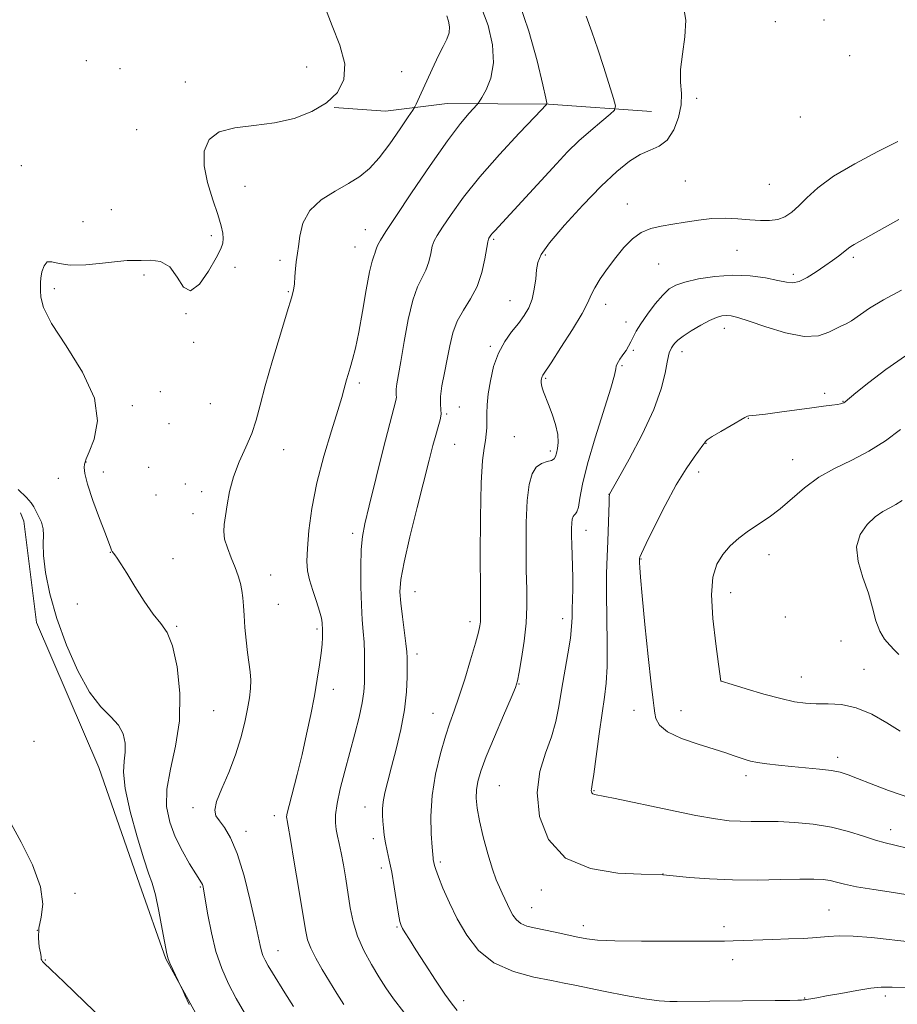
# Model space of a CAD drawing. Extents: x 2197300 to 2200200, y 317300 to 320200.
# Drawn here: x 2197636 to 2197850, y 318079 to 318318 of the extents above; entities that cross this region are included whole.
import ezdxf

# ---------------------------------------------------------------- set-up
doc = ezdxf.new("R2010")
doc.units = 0
doc.header["$MEASUREMENT"] = 0
for name, color, linetype, lineweight in [('DTM HARD BREAKLINE', 7, 'Continuous', 0), ('DTM SPOT ELEVATION', 2, 'Continuous', 13), ('INDEX CONTOUR', 41, 'Continuous', 13), ('INTERMEDIATE CONTOUR', 44, 'Continuous', 0)]:
    doc.layers.add(name, color=color, linetype=linetype, lineweight=lineweight)

msp = doc.modelspace()

# ---------------------------------------------------------------- linework, layer by layer
at = {"layer": 'DTM HARD BREAKLINE'}
for points in [[(2197790.03, 318295.96, 1133), (2197764.97, 318297.73, 1130.05), (2197740.31, 318297.89, 1127.1), (2197725.34, 318295.97, 1125.03), (2197712.82, 318296.86, 1124.06)], [(2197636.58, 318198.3, 1121.23), (2197637.37, 318196.27, 1121.31), (2197640.45, 318171.59, 1121.03), (2197655.59, 318136.32, 1121.03), (2197665.51, 318107.95, 1121.4), (2197671.86, 318089.72, 1121.92), (2197681.45, 318072.27, 1122.12), (2197690.3, 318064.13, 1121.96)]]:
    msp.add_polyline3d(points, dxfattribs=at)
at = {"layer": 'DTM SPOT ELEVATION'}
for p in [(2197820.08, 318317.79, 1135.12), (2197831.94, 318318.18, 1134.26), (2197838.18, 318309.51, 1134.47), (2197652.58, 318308.31, 1122.03), (2197660.78, 318306.36, 1122.06), (2197706.12, 318306.72, 1123.07), (2197729.27, 318305.6, 1124.93), (2197676.64, 318303.12, 1123.33), (2197801.01, 318299.1, 1134.34), (2197826.19, 318294.61, 1134.2), (2197664.76, 318291.54, 1122.78), (2197636.75, 318282.74, 1123.19), (2197691.17, 318277.71, 1124.93), (2197798.23, 318279.01, 1134.95), (2197818.63, 318278.21, 1134.84), (2197784.09, 318273.41, 1135.37), (2197658.65, 318272.03, 1122.88), (2197651.73, 318269.12, 1123.27), (2197682.99, 318265.68, 1123.62), (2197720.43, 318267.16, 1127.21), (2197751.64, 318264.84, 1132.21), (2197717.86, 318262.93, 1127.22), (2197764.15, 318260.99, 1134.27), (2197810.81, 318262.17, 1136.99), (2197699.63, 318259.68, 1125.67), (2197791.72, 318258.85, 1136.92), (2197839.09, 318260.44, 1138.31), (2197666.54, 318256.12, 1124.3), (2197688.67, 318258.01, 1124.52), (2197824.45, 318256.32, 1137.61), (2197644.75, 318252.85, 1124.3), (2197701.65, 318252.06, 1125.87), (2197755.62, 318249.93, 1133.15), (2197778.88, 318249.02, 1136.58), (2197676.78, 318246.75, 1124.02), (2197783.77, 318244.71, 1137.38), (2197807.74, 318243.12, 1140.64), (2197678.68, 318239.72, 1124.9), (2197750.82, 318238.79, 1133.76), (2197785.61, 318237.82, 1138.26), (2197797.4, 318237.48, 1140.56), (2197782.85, 318234.08, 1138.19), (2197718.97, 318229.84, 1128.35), (2197764.29, 318230.96, 1136.17), (2197670.56, 318227.72, 1124.61), (2197832.13, 318227.38, 1141.68), (2197682.68, 318224.81, 1124.78), (2197836.53, 318225.37, 1141.94), (2197663.7, 318224.32, 1124.18), (2197743.3, 318223.98, 1133), (2197740.19, 318222.28, 1132.15), (2197813.52, 318221.24, 1142.04), (2197672.63, 318219.99, 1124.19), (2197756.67, 318216.8, 1134.99), (2197803.28, 318215.21, 1142.05), (2197700.51, 318213.65, 1126.79), (2197742.15, 318214.94, 1132.89), (2197765.38, 318213.33, 1135.61), (2197652.44, 318210.67, 1124.01), (2197824.35, 318211.2, 1143.25), (2197656.68, 318208.23, 1124.27), (2197667.7, 318209.37, 1124.63), (2197801.47, 318208.17, 1142.59), (2197645.71, 318206.68, 1123.68), (2197676.59, 318205.26, 1125.33), (2197680.61, 318203.41, 1125.58), (2197669.52, 318202.58, 1125.1), (2197779.68, 318202.78, 1139.99), (2197678.53, 318198.06, 1125.55), (2197774.09, 318193.99, 1138.64), (2197717.34, 318193.28, 1129.6), (2197658.37, 318188.62, 1123.97), (2197673.65, 318187.11, 1124.51), (2197787.42, 318187.02, 1142.08), (2197818.54, 318188.12, 1144.6), (2197697.35, 318183.1, 1126.79), (2197732.51, 318179.1, 1132.81), (2197809.26, 318178.85, 1144.68), (2197650.37, 318176.07, 1123.51), (2197699.25, 318176.01, 1126.97), (2197768.42, 318172.54, 1137.46), (2197822.56, 318172.93, 1145.11), (2197674.55, 318170.64, 1124.13), (2197708.67, 318169.97, 1127.74), (2197745.82, 318171.77, 1133.54), (2197836.04, 318167.1, 1145.15), (2197733, 318163.92, 1132.47), (2197841.7, 318160.18, 1144.9), (2197826.43, 318158.36, 1144.81), (2197757.75, 318156.6, 1136.07), (2197806.91, 318157.37, 1144.01), (2197712.61, 318155.29, 1128.54), (2197683.54, 318150.09, 1124.96), (2197736.88, 318149.44, 1133.2), (2197785.71, 318150.2, 1141.43), (2197797.19, 318150.14, 1142.72), (2197639.85, 318142.69, 1120.7), (2197835.23, 318138.81, 1142.48), (2197812.97, 318134.32, 1141.56), (2197752.97, 318131.86, 1137.03), (2197776.02, 318130.7, 1140.1), (2197720.3, 318126.67, 1131.29), (2197678.53, 318126.54, 1125.58), (2197698.27, 318124.55, 1127.5), (2197691.38, 318120.75, 1126.51), (2197848.17, 318121.15, 1140.6), (2197722.35, 318119.01, 1131.53), (2197738.67, 318113.31, 1134.3), (2197724.26, 318111.88, 1131.52), (2197792.82, 318110.35, 1138.02), (2197649.77, 318105.65, 1120.66), (2197680.25, 318107.19, 1123.86), (2197763.21, 318106.47, 1137.52), (2197760.88, 318102.23, 1136.81), (2197833.2, 318101.63, 1136.9), (2197640.62, 318096.71, 1120.08), (2197728.13, 318097.49, 1131.85), (2197773.45, 318097.79, 1136.52), (2197807.63, 318097.53, 1136.48), (2197699.15, 318091.7, 1126.73), (2197642.57, 318089.43, 1120.11), (2197809.74, 318089.56, 1135.38), (2197744.28, 318079.54, 1132.55), (2197827.21, 318080.21, 1134.08), (2197846.9, 318080.72, 1133.62)]:
    msp.add_point(p, dxfattribs=at)
at = {"layer": 'INDEX CONTOUR', "flags": 128}
for points, elevation in [([(2197757.706, 318322.621), (2197760.191, 318315.461), (2197762.192, 318308.218), (2197763.586, 318302.428), (2197764.314, 318299.204), (2197764.56, 318297.98), (2197764.5731, 318297.768), (2197764.448, 318297.628), (2197761.583, 318294.633), (2197757.79, 318290.647), (2197753.008, 318285.482), (2197748.226, 318280.022), (2197744.263, 318275.045), (2197741.247, 318270.8839), (2197739.133, 318267.7651), (2197737.839, 318265.772), (2197737.118, 318264.427), (2197736.687, 318263.113), (2197736.2929, 318261.365), (2197735.808, 318259.337), (2197735.133, 318257.334), (2197734.207, 318255.496), (2197733.1099, 318253.289), (2197731.955, 318250.013), (2197730.846, 318245.277), (2197729.853, 318239.926), (2197729.035, 318235.118), (2197728.059, 318229.6361), (2197727.88, 318228.3619), (2197727.87, 318227.5321), (2197727.933, 318226.9351), (2197727.956, 318226.402), (2197727.815, 318225.638), (2197726.353, 318220.028), (2197724.776, 318213.767), (2197721.342, 318199.9319), (2197720.28, 318195.557), (2197719.701, 318192.483), (2197719.429, 318189.334), (2197719.317, 318185.108), (2197719.328, 318180.303), (2197719.452, 318175.792), (2197719.669, 318172.229), (2197719.913, 318169.384), (2197720.11, 318166.8089), (2197720.204, 318164.16), (2197720.222, 318161.5219), (2197720.208, 318159.087), (2197720.1799, 318156.94), (2197720.0299, 318154.748), (2197719.622, 318152.07), (2197718.863, 318148.587), (2197717.826, 318144.459), (2197716.631, 318139.965), (2197715.4041, 318135.398), (2197714.309, 318131.1189), (2197713.518, 318127.5), (2197713.154, 318124.799), (2197713.139, 318122.802), (2197713.344, 318121.179), (2197713.661, 318119.61), (2197714.061, 318117.821), (2197714.539, 318115.545), (2197715.081, 318112.613), (2197715.652, 318109.221), (2197716.755, 318102.167), (2197717.452, 318098.726), (2197718.509, 318095.27), (2197720.05, 318091.774), (2197721.876, 318088.395), (2197723.704, 318085.335), (2197725.376, 318082.674), (2197727.235, 318080), (2197729.746, 318076.781)], 1130), ([(2197850.8109, 318252.417), (2197846.425, 318250.113), (2197843.004, 318248.027), (2197838.663, 318245.017), (2197837.3321, 318244.27), (2197836.18, 318243.767), (2197834.876, 318243.1471), (2197833.104, 318242.206), (2197830.601, 318241.36), (2197827.118, 318241.179), (2197822.608, 318242.032), (2197817.824, 318243.485), (2197813.719, 318244.903), (2197810.996, 318245.787), (2197809.351, 318246.18), (2197808.228, 318246.263), (2197807.133, 318246.163), (2197805.825, 318245.812), (2197804.123, 318245.089), (2197801.952, 318243.94), (2197799.656, 318242.577), (2197797.681, 318241.275), (2197796.366, 318240.252), (2197795.603, 318239.484), (2197795.176, 318238.891), (2197794.895, 318238.399), (2197794.33, 318237.217), (2197794.103, 318236.4519), (2197793.8009, 318234.917), (2197793.3351, 318232.2731), (2197792.386, 318228.441), (2197790.579, 318223.407), (2197787.7481, 318217.365), (2197784.56, 318211.34), (2197781.895, 318206.566), (2197779.761, 318202.791), (2197779.746, 318202.696), (2197779.717, 318202.175), (2197779.665, 318200.809), (2197779.337, 318191.357), (2197779.1951, 318187.622), (2197779.085, 318183.514), (2197779.051, 318178.581), (2197779.115, 318172.612), (2197779.192, 318166.38), (2197779.174, 318160.899), (2197778.971, 318156.832), (2197778.578, 318153.4159), (2197778.008, 318149.537), (2197777.299, 318144.473), (2197775.9639, 318134.669), (2197775.589, 318132.124), (2197775.41, 318131.044), (2197775.361, 318130.676), (2197775.388, 318130.4), (2197775.494, 318130.131), (2197775.698, 318129.917), (2197776.17, 318129.758), (2197781.154, 318128.734), (2197794.174, 318125.967), (2197800.753, 318124.629), (2197805.522, 318123.777), (2197808.8511, 318123.353), (2197811.526, 318123.204), (2197814.23, 318123.185), (2197817.25, 318123.194), (2197820.771, 318123.136), (2197824.889, 318122.922), (2197829.347, 318122.482), (2197833.799, 318121.751), (2197837.93, 318120.717), (2197841.552, 318119.584), (2197844.507, 318118.61), (2197846.813, 318117.957), (2197849.179, 318117.392), (2197852.489, 318116.59)], 1140), ([(2197634.296, 318122.608), (2197636.744, 318118.153), (2197639.456, 318112.642), (2197641.433, 318107.3), (2197641.975, 318103.081), (2197641.568, 318099.844), (2197641.001, 318097.176), (2197640.882, 318094.764), (2197641.108, 318092.7), (2197641.396, 318091.177), (2197641.532, 318090.31), (2197641.559, 318089.9), (2197641.588, 318089.669), (2197641.708, 318089.396), (2197641.921, 318089.072), (2197642.21, 318088.74), (2197644.036, 318087.05), (2197647.044, 318084.158), (2197652.166, 318079.171), (2197658.433, 318073.199)], 1120)]:
    msp.add_lwpolyline(points, dxfattribs=dict(at, elevation=elevation))
at = {"layer": 'INTERMEDIATE CONTOUR', "flags": 128}
for points, elevation in [([(2197710.68, 318321.001), (2197712.352, 318316.802), (2197714.207, 318312.0619), (2197715.384, 318307.497), (2197715.198, 318303.677), (2197713.67, 318300.579), (2197710.999, 318298.034), (2197707.392, 318295.915), (2197703.076, 318294.256), (2197698.286, 318293.133), (2197693.312, 318292.519), (2197688.657, 318291.978), (2197684.881, 318290.971), (2197682.424, 318289.068), (2197681.243, 318286.2821), (2197681.179, 318282.736), (2197682.013, 318278.629), (2197683.301, 318274.465), (2197684.545, 318270.823), (2197685.3491, 318268.141), (2197685.738, 318266.285), (2197685.841, 318264.98), (2197685.73, 318263.903), (2197685.232, 318262.542), (2197684.12, 318260.338), (2197682.277, 318257.072), (2197680.057, 318253.886), (2197677.925, 318252.261), (2197676.205, 318253.179), (2197674.648, 318255.626), (2197672.859, 318258.088), (2197670.583, 318259.3941), (2197668.123, 318259.747), (2197665.919, 318259.695), (2197662.515, 318259.637), (2197660.094, 318259.449), (2197656.516, 318259.033), (2197652.407, 318258.624), (2197648.658, 318258.5321), (2197645.957, 318258.922), (2197644.193, 318259.373), (2197643.051, 318259.317), (2197642.264, 318258.372), (2197641.749, 318256.888), (2197641.472, 318255.402), (2197641.385, 318254.304), (2197641.422, 318252.329), (2197641.48, 318250.75), (2197642.134, 318248.235), (2197644.076, 318244.349), (2197647.624, 318238.88), (2197651.618, 318232.516), (2197654.523, 318226.167), (2197655.247, 318220.625), (2197654.455, 318216.207), (2197653.255, 318213.109), (2197652.525, 318211.396), (2197652.236, 318210.592), (2197652.136, 318210.092), (2197652.058, 318209.318), (2197652.2, 318207.826), (2197652.846, 318205.202), (2197654.154, 318201.282), (2197655.764, 318196.9), (2197657.188, 318193.139), (2197658.478, 318189.672), (2197658.681, 318189.18), (2197658.865, 318188.878), (2197659.491, 318188.064), (2197660.064, 318187.238), (2197660.976, 318185.8239), (2197662.386, 318183.552), (2197664.363, 318180.323), (2197666.637, 318176.744), (2197668.846, 318173.594), (2197670.709, 318171.334), (2197672.241, 318169.145), (2197673.535, 318165.885), (2197674.62, 318160.762), (2197675.269, 318154.376), (2197675.195, 318147.674), (2197674.27, 318141.45), (2197673.011, 318135.882), (2197672.096, 318130.997), (2197672.054, 318126.7741), (2197672.821, 318123.011), (2197674.185, 318119.459), (2197675.911, 318115.975), (2197677.679, 318112.834), (2197679.148, 318110.413), (2197680.54, 318108.223), (2197680.772, 318107.804), (2197680.943, 318107.297), (2197681.165, 318106.211), (2197682.124, 318100.472), (2197682.969, 318096.044), (2197684.081, 318091.489), (2197685.466, 318087.382), (2197687.11, 318083.661), (2197688.989, 318080.102), (2197691.05, 318076.575)], 1124), ([(2197748.477, 318321.516), (2197750.263, 318316.838), (2197751.337, 318312.108), (2197751.558, 318307.7331), (2197750.899, 318304.065), (2197749.772, 318301.231), (2197748.702, 318299.299), (2197748.057, 318298.237), (2197747.593, 318297.61), (2197745.647, 318295.512), (2197743.55, 318292.994), (2197740.403, 318288.818), (2197736.185, 318282.815), (2197731.666, 318276.17), (2197727.815, 318270.412), (2197725.36, 318266.687), (2197724.066, 318264.628), (2197723.458, 318263.488), (2197723.125, 318262.641), (2197722.907, 318261.941), (2197722.706, 318261.36), (2197722.433, 318260.756), (2197722.027, 318259.518), (2197721.436, 318256.919), (2197720.638, 318252.548), (2197719.721, 318247.262), (2197718.8039, 318242.231), (2197717.985, 318238.3741), (2197717.281, 318235.598), (2197716.69, 318233.557), (2197716.206, 318231.9411), (2197715.816, 318230.602), (2197715.5, 318229.428), (2197715.204, 318228.2121), (2197714.706, 318226.359), (2197713.7471, 318223.176), (2197712.183, 318218.224), (2197710.334, 318212.07), (2197708.636, 318205.534), (2197707.431, 318199.353), (2197706.698, 318193.933), (2197706.32, 318189.598), (2197706.21, 318186.51), (2197706.379, 318184.1829), (2197706.863, 318181.968), (2197707.652, 318179.395), (2197708.544, 318176.714), (2197709.292, 318174.354), (2197709.711, 318172.644), (2197709.872, 318171.508), (2197709.961, 318169.737), (2197709.979, 318169.0309), (2197709.97, 318167.94), (2197709.886, 318166.347), (2197709.672, 318164.157), (2197709.285, 318161.298), (2197708.724, 318157.81), (2197708.003, 318153.758), (2197707.133, 318149.229), (2197706.131, 318144.394), (2197705.01, 318139.442), (2197703.814, 318134.613), (2197701.855, 318127.085), (2197701.405, 318125.176), (2197701.2641, 318124.272), (2197701.285, 318123.876), (2197701.372, 318123.416), (2197701.622, 318122.034), (2197702.179, 318118.8019), (2197703.115, 318113.232), (2197704.211, 318106.624), (2197705.828, 318096.8021), (2197706.374, 318094.33), (2197707.136, 318092.303), (2197708.347, 318089.918), (2197709.915, 318087.168), (2197711.667, 318084.241), (2197713.449, 318081.325), (2197715.204, 318078.602)], 1128), ([(2197797.697, 318321.878), (2197798.31, 318318.166), (2197798.106, 318314.06), (2197797.526, 318309.896), (2197797.068, 318306.119), (2197797.073, 318303.024), (2197797.264, 318300.318), (2197797.212, 318297.559), (2197796.578, 318294.467), (2197795.393, 318291.423), (2197793.781, 318288.9699), (2197791.853, 318287.461), (2197789.663, 318286.489), (2197787.249, 318285.454), (2197784.605, 318283.824), (2197781.5321, 318281.33), (2197777.783, 318277.772), (2197773.305, 318273.143), (2197768.813, 318268.225), (2197765.217, 318263.996), (2197763.172, 318261.145), (2197762.318, 318259.204), (2197762.045, 318257.416), (2197761.827, 318255.203), (2197761.49, 318252.717), (2197760.948, 318250.289), (2197760.131, 318248.164), (2197759.025, 318246.245), (2197757.631, 318244.346), (2197755.989, 318242.292), (2197754.292, 318239.936), (2197752.771, 318237.136), (2197751.61, 318233.845), (2197750.806, 318230.389), (2197750.311, 318227.185), (2197750.067, 318224.551), (2197749.9859, 318222.413), (2197749.9699, 318220.599), (2197749.932, 318218.953), (2197749.823, 318217.3861), (2197749.606, 318215.827), (2197749.267, 318214.0211), (2197748.888, 318210.983), (2197748.576, 318205.547), (2197748.411, 318197.154), (2197748.364, 318187.689), (2197748.378, 318179.642), (2197748.4091, 318172.669), (2197748.375, 318171.705), (2197748.252, 318170.774), (2197747.909, 318169.228), (2197747.188, 318166.557), (2197746.005, 318162.4989), (2197744.572, 318157.792), (2197743.17, 318153.421), (2197742.006, 318150.0669), (2197740.975, 318147.189), (2197739.898, 318143.938), (2197738.668, 318139.69), (2197737.495, 318134.709), (2197736.663, 318129.482), (2197736.368, 318124.486), (2197736.45, 318120.161), (2197736.664, 318116.936), (2197736.882, 318114.248), (2197736.927, 318113.918), (2197737.235, 318112.449), (2197737.523, 318111.465), (2197738.16, 318109.699), (2197739.276, 318106.931), (2197740.837, 318103.403), (2197742.769, 318099.469), (2197745.057, 318095.484), (2197747.9299, 318091.802), (2197751.68, 318088.776), (2197756.395, 318086.657), (2197761.369, 318085.2961), (2197765.692, 318084.444), (2197768.78, 318083.86), (2197771.346, 318083.339), (2197778.7319, 318081.785), (2197783.659, 318080.806), (2197788.276, 318080.002), (2197791.847, 318079.557), (2197794.416, 318079.395), (2197796.22, 318079.376), (2197820.033, 318079.584), (2197823.634, 318079.634), (2197825.574, 318079.678), (2197826.5061, 318079.719), (2197826.993, 318079.757), (2197827.233, 318079.7921), (2197827.416, 318079.842), (2197827.59, 318079.873), (2197828.748, 318080.043), (2197830.167, 318080.275), (2197832.553, 318080.7), (2197836.0229, 318081.346), (2197839.908, 318082.05), (2197843.347, 318082.603), (2197845.856, 318082.848), (2197848.484, 318082.834), (2197852.659, 318082.659)], 1134), ([(2197740.2, 318319.181), (2197740.663, 318317.926), (2197740.878, 318316.559), (2197740.751, 318315.088), (2197740.2201, 318313.506), (2197739.369, 318311.733), (2197738.315, 318309.671), (2197737.17, 318307.283), (2197734.01, 318300.36), (2197732.748, 318297.691), (2197732.415, 318297.028), (2197731.915, 318296.223), (2197730.822, 318294.583), (2197728.856, 318291.676), (2197726.34, 318288.09), (2197723.747, 318284.674), (2197721.405, 318282.067), (2197719.068, 318280.092), (2197716.347, 318278.364), (2197713.034, 318276.536), (2197709.643, 318274.408), (2197706.8671, 318271.815), (2197705.214, 318268.719), (2197704.443, 318265.595), (2197704.127, 318263.044), (2197703.909, 318261.462), (2197703.718, 318260.427), (2197703.557, 318259.313), (2197703.423, 318257.668), (2197703.295, 318255.739), (2197703.152, 318253.949), (2197702.934, 318252.4819), (2197702.436, 318250.57), (2197701.421, 318247.203), (2197699.765, 318241.777), (2197697.823, 318235.298), (2197696.064, 318229.175), (2197694.819, 318224.466), (2197693.848, 318220.838), (2197692.768, 318217.606), (2197691.32, 318214.221), (2197689.727, 318210.662), (2197688.332, 318207.0421), (2197687.393, 318203.4949), (2197686.818, 318200.237), (2197686.427, 318197.506), (2197686.099, 318195.429), (2197685.953, 318193.699), (2197686.166, 318191.896), (2197686.844, 318189.718), (2197687.793, 318187.327), (2197688.7489, 318184.998), (2197689.495, 318182.943), (2197690.024, 318181.108), (2197690.378, 318179.377), (2197690.601, 318177.618), (2197690.759, 318175.647), (2197690.917, 318173.267), (2197691.132, 318170.378), (2197691.408, 318167.258), (2197691.738, 318164.285), (2197692.409, 318159.55), (2197692.57, 318157.535), (2197692.503, 318155.517), (2197692.218, 318153.278), (2197691.742, 318150.594), (2197691.082, 318147.303), (2197690.154, 318143.508), (2197688.853, 318139.373), (2197687.168, 318135.116), (2197685.468, 318131.165), (2197684.216, 318127.996), (2197683.77, 318125.916), (2197684.058, 318124.544), (2197684.903, 318123.324), (2197686.138, 318121.716), (2197687.634, 318119.221), (2197689.271, 318115.3539), (2197690.922, 318109.927), (2197692.423, 318103.939), (2197693.603, 318098.683), (2197694.792, 318092.998), (2197695.12, 318091.644), (2197695.504, 318090.525), (2197696.035, 318089.385), (2197696.787, 318088.04), (2197697.824, 318086.325), (2197700.864, 318081.435), (2197702.922, 318078.164)], 1126), ([(2197774.086, 318319.145), (2197775.495, 318315.314), (2197776.9089, 318311.106), (2197778.368, 318306.591), (2197780.74, 318299.092), (2197781.241, 318297.263), (2197781.0341, 318296.271), (2197779.9419, 318295.2689), (2197777.891, 318293.594), (2197775.212, 318291.334), (2197772.34, 318288.763), (2197769.597, 318286.0841), (2197766.856, 318283.209), (2197751.868, 318266.907), (2197751.3271, 318266.295), (2197750.942, 318265.813), (2197750.452, 318265.118), (2197750.317, 318264.857), (2197750.17, 318264.227), (2197749.461, 318260.089), (2197748.708, 318256.733), (2197747.56, 318253.308), (2197745.993, 318250.303), (2197744.278, 318247.596), (2197742.759, 318244.912), (2197741.687, 318242.032), (2197740.941, 318238.94), (2197740.309, 318235.6729), (2197739.64, 318232.321), (2197739.041, 318229.1731), (2197738.68, 318226.57), (2197738.659, 318224.734), (2197738.797, 318223.413), (2197738.8469, 318222.236), (2197738.618, 318220.879), (2197738.149, 318219.22), (2197737.536, 318217.184), (2197736.834, 318214.625), (2197735.932, 318211.112), (2197733.002, 318199.541), (2197731.24, 318192.425), (2197729.811, 318186.2389), (2197729.035, 318182.004), (2197728.829, 318179.053), (2197729.012, 318176.294), (2197729.409, 318172.94), (2197730.265, 318166.436), (2197730.482, 318164.48), (2197730.561, 318162.994), (2197730.576, 318161.17), (2197730.563, 318158.374), (2197730.399, 318154.672), (2197729.924, 318150.301), (2197729.045, 318145.534), (2197727.927, 318140.776), (2197726.804, 318136.466), (2197725.872, 318132.946), (2197725.18, 318130.168), (2197724.743, 318127.983), (2197724.559, 318126.236), (2197724.56, 318124.725), (2197724.665, 318123.238), (2197724.812, 318121.608), (2197725.015, 318119.836), (2197725.31, 318117.969), (2197725.721, 318116.001), (2197726.232, 318113.713), (2197726.814, 318110.835), (2197727.433, 318107.267), (2197728.495, 318100.599), (2197728.82, 318098.798), (2197729.1, 318097.831), (2197729.475, 318097.106), (2197730.09, 318096.083), (2197731.112, 318094.442), (2197732.7111, 318091.917), (2197734.9491, 318088.416), (2197737.456, 318084.553), (2197739.755, 318081.115), (2197741.486, 318078.701), (2197742.762, 318077.143)], 1132), ([(2197849.88, 318288.594), (2197845.0741, 318286.169), (2197839.472, 318283.209), (2197834.287, 318280.15), (2197830.454, 318277.362), (2197827.781, 318274.952), (2197825.798, 318272.961), (2197824.085, 318271.422), (2197822.436, 318270.329), (2197820.692, 318269.666), (2197818.718, 318269.4), (2197816.465, 318269.4221), (2197813.903, 318269.601), (2197811.023, 318269.814), (2197807.91, 318269.94), (2197804.665, 318269.865), (2197801.3929, 318269.516), (2197798.191, 318269.004), (2197795.156, 318268.482), (2197792.365, 318268.035), (2197789.816, 318267.461), (2197787.484, 318266.4909), (2197785.338, 318264.923), (2197783.3069, 318262.84), (2197781.314, 318260.394), (2197779.33, 318257.758), (2197777.539, 318255.197), (2197776.175, 318252.998), (2197775.33, 318251.275), (2197774.523, 318249.455), (2197773.128, 318246.791), (2197770.759, 318242.855), (2197767.977, 318238.476), (2197765.582, 318234.8), (2197763.574, 318231.767), (2197763.388, 318231.444), (2197763.297, 318231.179), (2197763.235, 318230.856), (2197763.198, 318230.463), (2197763.192, 318229.984), (2197763.253, 318229.389), (2197763.426, 318228.646), (2197763.75, 318227.699), (2197764.949, 318224.636), (2197765.822, 318222.304), (2197766.6639, 318219.728), (2197767.2261, 318217.311), (2197767.337, 318215.374), (2197767.14, 318213.905), (2197766.856, 318212.812), (2197766.633, 318212.006), (2197766.319, 318211.432), (2197765.691, 318211.04), (2197764.609, 318210.742), (2197763.276, 318210.291), (2197761.981, 318209.4), (2197760.96, 318207.785), (2197760.235, 318205.158), (2197759.775, 318201.235), (2197759.542, 318195.932), (2197759.4841, 318189.978), (2197759.542, 318184.302), (2197759.644, 318179.583), (2197759.669, 318175.485), (2197759.481, 318171.42), (2197759.0021, 318167.019), (2197758.38, 318162.79), (2197757.821, 318159.46), (2197757.427, 318157.4261), (2197756.9, 318155.764), (2197755.8379, 318153.218), (2197754.003, 318148.95), (2197751.806, 318143.782), (2197749.8199, 318138.951), (2197748.4921, 318135.399), (2197747.762, 318132.882), (2197747.441, 318130.861), (2197747.3839, 318128.8299), (2197747.608, 318126.432), (2197748.172, 318123.345), (2197749.09, 318119.428), (2197750.201, 318115.253), (2197751.298, 318111.577), (2197752.223, 318108.955), (2197752.992, 318107.15), (2197753.668, 318105.73), (2197754.942, 318102.943), (2197755.594, 318101.591), (2197756.299, 318100.332), (2197757.145, 318099.23), (2197758.228, 318098.352), (2197759.643, 318097.729), (2197761.468, 318097.252), (2197766.559, 318096.197), (2197772.087, 318095.013), (2197774.245, 318094.588), (2197776.845, 318094.2989), (2197781.0529, 318094.124), (2197787.528, 318094.038), (2197794.899, 318094.012), (2197801.29, 318094.017), (2197805.345, 318094.031), (2197807.784, 318094.06), (2197809.848, 318094.118), (2197819.513, 318094.463), (2197823.324, 318094.586), (2197826.991, 318094.728), (2197830.237, 318094.925), (2197832.943, 318095.1771), (2197835.641, 318095.355), (2197839.022, 318095.299), (2197843.53, 318094.91), (2197853.498, 318093.796)], 1136), ([(2197850.181, 318269.6551), (2197844.622, 318266.527), (2197839.293, 318263.581), (2197838.445, 318263.085), (2197837.906, 318262.6921), (2197836.629, 318261.624), (2197835.506, 318260.76), (2197833.998, 318259.656), (2197832.146, 318258.339), (2197830.024, 318256.882), (2197827.8661, 318255.53), (2197825.942, 318254.571), (2197824.389, 318254.216), (2197822.823, 318254.36), (2197820.724, 318254.822), (2197817.712, 318255.409), (2197813.953, 318255.905), (2197809.752, 318256.083), (2197805.434, 318255.79), (2197801.418, 318255.166), (2197798.142, 318254.423), (2197795.882, 318253.688), (2197794.261, 318252.739), (2197792.737, 318251.27), (2197790.916, 318249.108), (2197789.006, 318246.609), (2197787.364, 318244.261), (2197786.247, 318242.438), (2197785.523, 318241.048), (2197784.96, 318239.883), (2197784.376, 318238.785), (2197783.794, 318237.795), (2197783.285, 318236.999), (2197782.899, 318236.448), (2197782.283, 318235.6221), (2197781.937, 318235.097), (2197781.612, 318234.504), (2197781.394, 318233.924), (2197781.289, 318233.2689), (2197780.985, 318231.796), (2197780.09, 318228.595), (2197776.29, 318216.517), (2197774.424, 318210.153), (2197773.238, 318205.23), (2197772.593, 318201.801), (2197772.203, 318199.644), (2197771.8359, 318198.502), (2197771.474, 318197.998), (2197771.155, 318197.7259), (2197770.9069, 318197.334), (2197770.731, 318196.697), (2197770.62, 318195.746), (2197770.565, 318194.422), (2197770.566, 318192.703), (2197770.62, 318190.5811), (2197770.818, 318185.317), (2197770.874, 318182.476), (2197770.851, 318179.705), (2197770.7249, 318174.798), (2197770.6901, 318172.758), (2197770.579, 318170.582), (2197770.258, 318167.756), (2197769.645, 318163.947), (2197768.09, 318155.147), (2197767.429, 318151.165), (2197766.706, 318147.466), (2197765.678, 318143.762), (2197764.246, 318139.785), (2197762.877, 318135.326), (2197762.184, 318130.191), (2197762.733, 318124.391), (2197764.907, 318118.743), (2197769.044, 318114.267), (2197775.141, 318111.696), (2197781.842, 318110.616), (2197787.45, 318110.323), (2197792.786, 318110.173), (2197793.638, 318110.102), (2197799.214, 318109.569), (2197804.067, 318109.198), (2197809.725, 318108.947), (2197815.687, 318108.9209), (2197821.352, 318109.033), (2197826.088, 318109.147), (2197829.45, 318109.1511), (2197831.733, 318109.025), (2197833.413, 318108.77), (2197834.977, 318108.389), (2197836.95, 318107.894), (2197839.8671, 318107.294), (2197844.029, 318106.606), (2197848.808, 318105.868), (2197853.34, 318105.124)], 1138), ([(2197851.79, 318236.444), (2197847.0149, 318233.183), (2197842.847, 318229.996), (2197839.716, 318227.453), (2197837.069, 318225.293), (2197836.729, 318225.056), (2197836.445, 318224.919), (2197835.9909, 318224.7961), (2197835.1931, 318224.66), (2197833.873, 318224.481), (2197831.854, 318224.2179), (2197828.956, 318223.829), (2197821.143, 318222.737), (2197817.708, 318222.273), (2197815.484, 318222.006), (2197813.682, 318221.844), (2197813.302, 318221.7631), (2197812.706, 318221.467), (2197809.331, 318219.531), (2197806.847, 318218.088), (2197804.738, 318216.827), (2197803.549, 318216.047), (2197803.087, 318215.652), (2197802.864, 318215.224), (2197802.518, 318214.724), (2197800.337, 318211.8179), (2197798.391, 318208.994), (2197795.989, 318205.0531), (2197793.29, 318200.061), (2197790.7009, 318194.927), (2197788.688, 318190.77), (2197787.583, 318188.409), (2197787.172, 318187.447), (2197787.109, 318187.187), (2197787.104, 318186.716), (2197787.114, 318186.125), (2197787.156, 318184.988), (2197787.322, 318182.587), (2197787.72, 318178.084), (2197788.405, 318171.128), (2197789.213, 318163.292), (2197789.928, 318156.633), (2197790.387, 318152.661), (2197790.646, 318150.704), (2197790.8159, 318149.546), (2197791.082, 318148.201), (2197791.919, 318146.611), (2197793.876, 318144.948), (2197797.252, 318143.366), (2197801.344, 318141.948), (2197805.199, 318140.757), (2197808.075, 318139.836), (2197810.085, 318139.144), (2197811.551, 318138.622), (2197812.79, 318138.211), (2197814.102, 318137.8649), (2197815.778, 318137.538), (2197818.042, 318137.196), (2197820.84, 318136.848), (2197824.052, 318136.509), (2197830.865, 318135.8759), (2197833.729, 318135.536), (2197835.881, 318135.128), (2197837.799, 318134.542), (2197840.131, 318133.649), (2197843.407, 318132.36), (2197847.668, 318130.741), (2197852.834, 318128.895)], 1142), ([(2197850.52, 318218.536), (2197846.872, 318215.81), (2197842.863, 318213.248), (2197838.68, 318211.08), (2197834.539, 318209.083), (2197830.663, 318206.924), (2197827.218, 318204.382), (2197821.31, 318199.214), (2197818.625, 318197.192), (2197813.604, 318193.865), (2197811.2739, 318192.118), (2197809.146, 318190.202), (2197807.316, 318188.108), (2197805.881, 318185.739), (2197804.947, 318182.651), (2197804.621, 318178.31), (2197804.933, 318172.516), (2197805.602, 318166.395), (2197806.269, 318161.4041), (2197806.837, 318157.324), (2197806.85, 318157.312), (2197806.972, 318157.271), (2197809.608, 318156.464), (2197813.047, 318155.425), (2197817.314, 318154.177), (2197821.454, 318153.052), (2197824.754, 318152.312), (2197827.459, 318151.93), (2197830.054, 318151.809), (2197832.942, 318151.8069), (2197836.182, 318151.6), (2197839.749, 318150.821), (2197843.558, 318149.24), (2197847.266, 318147.192), (2197850.471, 318145.152)], 1144), ([(2197635.9659, 318203.932), (2197637.966, 318201.989), (2197639.143, 318200.681), (2197639.759, 318199.717), (2197640.243, 318198.737), (2197640.909, 318197.466), (2197641.611, 318195.969), (2197642.086, 318194.396), (2197642.17, 318192.792), (2197642.087, 318190.784), (2197642.156, 318187.894), (2197642.657, 318183.769), (2197643.7079, 318178.556), (2197645.386, 318172.528), (2197647.708, 318166.0461), (2197650.453, 318159.819), (2197653.341, 318154.645), (2197656.102, 318151.072), (2197658.511, 318148.6401), (2197660.355, 318146.637), (2197661.48, 318144.499), (2197661.9759, 318142.241), (2197661.993, 318140.028), (2197661.7269, 318137.871), (2197661.571, 318135.179), (2197661.965, 318131.213), (2197663.188, 318125.5961), (2197664.879, 318119.404), (2197666.517, 318114.079), (2197667.707, 318110.603), (2197668.566, 318108.129), (2197669.334, 318105.353), (2197670.188, 318101.378), (2197671.033, 318096.947), (2197672.114, 318090.994), (2197672.421, 318089.7721), (2197672.86, 318088.699), (2197673.582, 318087.146), (2197675.558, 318083.019), (2197675.91, 318082.2471), (2197676.49, 318080.929), (2197677.536, 318078.612)], 1122), ([(2197850.978, 318201.2569), (2197849.4509, 318200.256), (2197847.9251, 318199.452), (2197846.271, 318198.558), (2197844.424, 318197.303), (2197842.424, 318195.462), (2197840.724, 318193.01), (2197839.879, 318189.967), (2197840.2499, 318186.399), (2197841.4091, 318182.552), (2197842.7369, 318178.714), (2197843.757, 318175.1479), (2197844.586, 318172.0131), (2197845.484, 318169.443), (2197846.636, 318167.512), (2197847.919, 318166.064), (2197849.13, 318164.883), (2197850.152, 318163.768)], 1146)]:
    msp.add_lwpolyline(points, dxfattribs=dict(at, elevation=elevation))

doc.saveas('drawing.dxf')
